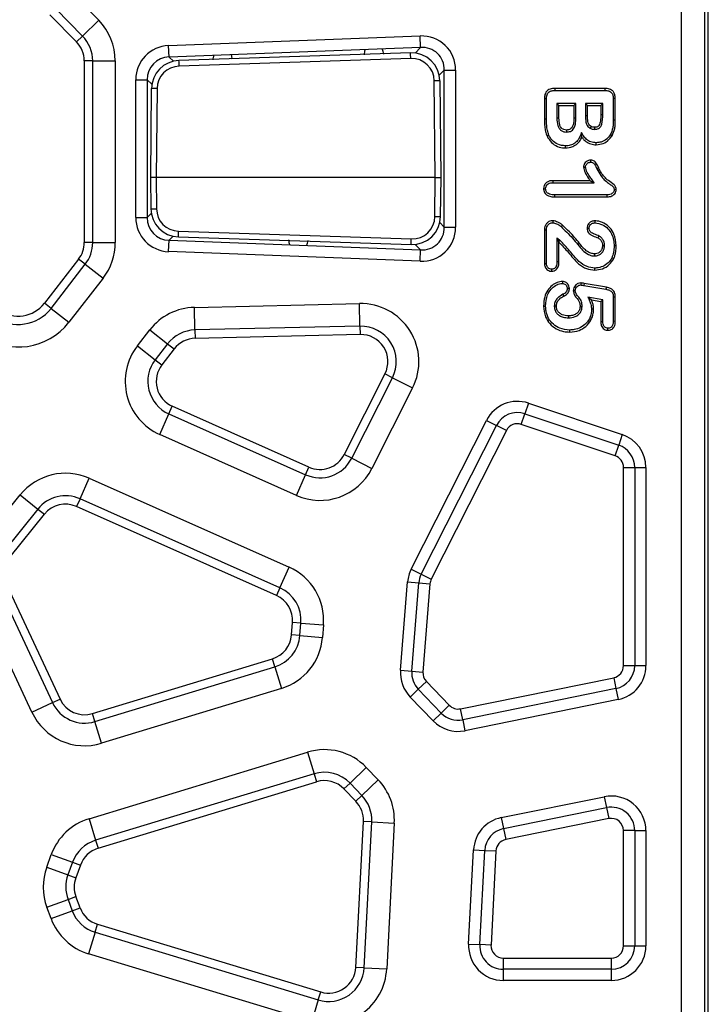
# Model space of a CAD drawing. Units: millimetres. Extents: x 49 to 804, y 20 to 560.
# Drawn here: x 305 to 365, y 141 to 227 of the extents above; entities that cross this region are included whole.
import ezdxf

# ---------------------------------------------------------------- set-up
doc = ezdxf.new("R2010")
doc.units = ezdxf.units.MM
doc.layers.add('2081189', color=7, linetype='Continuous')

# ---------------------------------------------------------------- blocks, each defined once
blk = doc.blocks.new('1119620-M_001_Top_view')
for p, q in [((247.686, -247.686), (247.686, -1.671)), ((245.372, -247.365), (245.372, -1.992)), ((247.365, -1.992), (247.365, -247.365)), ((192.632, -111.209), (194.936, -113.563)), ((190.715, -113.084), (193.019, -115.439)), ((193.538, -114.931), (191.234, -112.577)), ((193.538, -114.931), (194.936, -113.563)), ((193.538, -114.931), (193.019, -115.439)), ((200.988, -115.761), (222.757, -114.924)), ((222.795, -115.909), (222.757, -114.924)), ((201.026, -116.745), (200.988, -115.761)), ((222.795, -115.909), (201.026, -116.745)), ((222.318, -116.405), (222.795, -115.909)), ((201.026, -116.745), (201.407, -117.112)), ((221.92, -116.376), (201.882, -117.04)), ((193.689, -117.082), (193.689, -132.804)), ((194.415, -117.082), (193.689, -117.082)), ((194.415, -117.082), (196.371, -117.082)), ((194.415, -132.804), (194.415, -117.082)), ((196.371, -117.082), (196.371, -132.804)), ((201.882, -117.04), (201.882, -117.048)), ((221.936, -116.872), (201.898, -117.535)), ((224.84, -117.877), (224.409, -118.325)), ((224.84, -117.877), (225.825, -117.877)), ((224.84, -131.48), (224.84, -117.877)), ((225.825, -117.877), (225.825, -131.48)), ((198.147, -130.644), (198.147, -118.713)), ((198.147, -118.713), (199.132, -118.713)), ((199.132, -118.713), (199.132, -130.644)), ((199.534, -119.1), (199.132, -118.713)), ((224.06, -127.179), (223.974, -118.82)), ((224.56, -127.179), (224.474, -118.819)), ((199.491, -119.483), (199.412, -127.179)), ((199.991, -119.484), (199.912, -127.179)), ((234.401, -119.465), (234.403, -119.641)), ((238.746, -119.465), (234.401, -119.465)), ((234.403, -119.641), (238.744, -119.641)), ((238.746, -119.465), (238.744, -119.641)), ((233.51, -120.348), (233.51, -122.109)), ((233.51, -120.348), (233.686, -120.349)), ((233.686, -122.109), (233.686, -120.349)), ((236.236, -120.766), (234.586, -120.766)), ((234.586, -120.766), (234.586, -122.04)), ((234.762, -120.942), (234.586, -120.766)), ((234.762, -122.039), (234.762, -120.942)), ((234.762, -120.942), (236.06, -120.942)), ((236.06, -120.942), (236.236, -120.766)), ((236.06, -120.942), (236.06, -121.998)), ((236.236, -122), (236.236, -120.766)), ((238.561, -120.766), (237.061, -120.766)), ((237.061, -120.766), (237.061, -121.852)), ((237.237, -120.942), (237.061, -120.766)), ((237.237, -121.852), (237.237, -120.942)), ((237.237, -120.942), (238.385, -120.942)), ((238.385, -120.942), (238.561, -120.766)), ((238.385, -120.942), (238.385, -121.729)), ((238.561, -121.729), (238.561, -120.766)), ((239.637, -120.346), (239.461, -120.349)), ((239.461, -120.349), (239.461, -122.214)), ((239.637, -122.215), (239.637, -120.346)), ((233.51, -122.109), (233.686, -122.109)), ((239.637, -122.215), (239.461, -122.214)), ((233.731, -123.583), (233.892, -123.512)), ((239.358, -123.562), (239.207, -123.472)), ((235.322, -124.617), (235.323, -124.441)), ((237.996, -124.342), (237.997, -124.166)), ((237.501, -125.675), (237.502, -125.852)), ((236.884, -126.279), (237.061, -126.276)), ((238.205, -126.349), (238.047, -126.426)), ((199.412, -127.179), (199.44, -129.88)), ((199.912, -127.179), (199.412, -127.179)), ((224.06, -127.179), (199.912, -127.179)), ((199.912, -127.179), (199.94, -129.879)), ((224.026, -130.546), (224.06, -127.179)), ((224.06, -127.179), (224.56, -127.179)), ((224.526, -130.547), (224.56, -127.179)), ((234.243, -127.452), (234.246, -127.629)), ((237.465, -127.452), (234.243, -127.452)), ((234.246, -127.629), (237.811, -127.629)), ((237.465, -127.452), (237.811, -127.629)), ((233.435, -128.15), (233.611, -128.15)), ((234.404, -128.855), (234.406, -128.679)), ((238.928, -128.679), (234.406, -128.679)), ((238.931, -128.855), (238.928, -128.679)), ((239.713, -128.23), (239.536, -128.227)), ((234.404, -128.855), (238.931, -128.855)), ((199.132, -130.644), (199.49, -130.3)), ((198.147, -130.644), (199.132, -130.644)), ((224.452, -131.077), (224.84, -131.48)), ((234.224, -130.914), (234.223, -131.09)), ((237.866, -130.93), (237.866, -131.107)), ((201.847, -131.828), (221.988, -132.495)), ((224.84, -131.48), (225.825, -131.48)), ((233.51, -131.716), (233.686, -131.72)), ((233.51, -131.716), (233.51, -134.615)), ((233.686, -134.612), (233.686, -131.72)), ((235.073, -131.302), (234.953, -131.431)), ((237.196, -131.565), (237.373, -131.565)), ((194.415, -132.804), (193.689, -132.804)), ((194.415, -132.804), (196.371, -132.804)), ((200.988, -133.596), (201.026, -132.612)), ((201.392, -132.259), (201.026, -132.612)), ((201.026, -132.612), (222.795, -133.449)), ((201.831, -132.315), (201.831, -132.323)), ((201.831, -132.323), (221.971, -132.99)), ((222.795, -133.449), (222.331, -132.966)), ((234.586, -132.417), (234.586, -134.482)), ((234.744, -132.732), (234.845, -132.611)), ((234.762, -132.772), (234.744, -132.732)), ((234.762, -134.483), (234.762, -132.772)), ((222.757, -134.433), (200.988, -133.596)), ((222.757, -134.433), (222.795, -133.449)), ((239.713, -133.088), (239.536, -133.088)), ((193.197, -134.242), (190.24, -138.064)), ((193.772, -134.686), (193.197, -134.242)), ((233.51, -134.615), (233.686, -134.612)), ((234.762, -134.483), (234.586, -134.482)), ((239.502, -134.19), (239.342, -134.116)), ((190.814, -138.508), (193.772, -134.686)), ((193.772, -134.686), (195.319, -135.883)), ((234.133, -135.291), (234.133, -135.114)), ((237.863, -135.192), (237.864, -135.016)), ((195.319, -135.883), (192.361, -139.705)), ((235.058, -136.166), (235.057, -136.343)), ((236.945, -136.347), (236.916, -136.521)), ((238.865, -136.679), (236.945, -136.347)), ((235.663, -136.793), (235.486, -136.794)), ((236.003, -136.975), (236.18, -136.972)), ((236.916, -136.521), (238.833, -136.852)), ((238.865, -136.679), (238.833, -136.852)), ((190.814, -138.508), (190.24, -138.064)), ((238.561, -137.77), (237.267, -137.545)), ((237.581, -137.778), (238.385, -137.918)), ((238.385, -137.918), (238.561, -137.77)), ((238.385, -137.918), (238.385, -139.653)), ((238.561, -139.65), (238.561, -137.77)), ((239.637, -137.546), (239.461, -137.548)), ((239.461, -137.548), (239.461, -139.626)), ((239.637, -139.628), (239.637, -137.546)), ((190.814, -138.508), (192.361, -139.705)), ((203.218, -138.417), (217.497, -138.089)), ((203.262, -140.373), (203.218, -138.417)), ((217.542, -140.045), (217.497, -138.089)), ((233.435, -138.302), (233.611, -138.301)), ((237.763, -138.582), (237.586, -138.581)), ((238.385, -139.653), (238.561, -139.65)), ((239.637, -139.628), (239.461, -139.626)), ((198.284, -141.75), (199.353, -140.368)), ((199.353, -140.368), (200.9, -141.565)), ((217.542, -140.045), (203.262, -140.373)), ((203.262, -140.373), (203.279, -141.099)), ((217.542, -140.045), (217.558, -140.771)), ((235.698, -140.555), (235.698, -140.379)), ((239.004, -140.398), (239.005, -140.222)), ((217.558, -140.771), (203.279, -141.099)), ((198.284, -141.75), (199.831, -142.947)), ((200.9, -141.565), (199.831, -142.947)), ((201.475, -142.01), (200.405, -143.392)), ((200.9, -141.565), (201.475, -142.01)), ((199.831, -142.947), (200.405, -143.392)), ((219.709, -144.18), (216.183, -151.154)), ((216.831, -151.482), (220.357, -144.508)), ((220.357, -144.508), (219.709, -144.18)), ((220.357, -144.508), (222.103, -145.391)), ((222.103, -145.391), (218.577, -152.365)), ((201.012, -147.64), (201.308, -146.977)), ((213.13, -152.241), (201.308, -146.977)), ((232.121, -146.709), (231.813, -147.628)), ((232.121, -146.709), (240.239, -149.429)), ((200.217, -149.427), (201.012, -147.64)), ((201.012, -147.64), (212.835, -152.904)), ((221.981, -161.072), (228.49, -148.2)), ((228.49, -148.2), (229.354, -148.637)), ((231.505, -148.546), (231.813, -147.628)), ((231.813, -147.628), (239.932, -150.348)), ((222.845, -161.509), (229.354, -148.637)), ((230.218, -149.074), (223.71, -161.946)), ((230.218, -149.074), (229.354, -148.637)), ((239.624, -151.266), (231.505, -148.546)), ((212.039, -154.691), (200.217, -149.427)), ((240.239, -149.429), (239.932, -150.348)), ((239.624, -151.266), (239.932, -150.348)), ((216.831, -151.482), (216.183, -151.154)), ((216.831, -151.482), (218.577, -152.365)), ((212.835, -152.904), (213.13, -152.241)), ((240.35, -169.431), (240.35, -152.274)), ((240.35, -152.274), (241.318, -152.274)), ((241.318, -152.274), (241.318, -169.431)), ((241.318, -152.274), (242.286, -152.274)), ((242.286, -152.274), (242.286, -169.431)), ((193.32, -154.995), (194.116, -153.208)), ((194.116, -153.208), (211.416, -160.911)), ((212.039, -154.691), (212.835, -152.904)), ((185.193, -158.319), (188.15, -154.648)), ((188.15, -154.648), (189.673, -155.875)), ((193.32, -154.995), (193.025, -155.658)), ((210.621, -162.698), (193.32, -154.995)), ((189.673, -155.875), (186.716, -159.546)), ((189.673, -155.875), (190.239, -156.331)), ((210.325, -163.361), (193.025, -155.658)), ((187.282, -160.001), (190.239, -156.331)), ((210.621, -162.698), (211.416, -160.911)), ((221.981, -161.072), (222.845, -161.509)), ((222.845, -161.509), (223.71, -161.946)), ((186.325, -162.778), (190.932, -172.635)), ((186.983, -162.471), (191.59, -172.328)), ((210.621, -162.698), (210.325, -163.361)), ((221.066, -169.832), (221.668, -162.19)), ((221.668, -162.19), (222.633, -162.266)), ((222.031, -169.908), (222.633, -162.266)), ((222.633, -162.266), (223.598, -162.342)), ((223.598, -162.342), (222.997, -169.984)), ((189.16, -173.464), (184.553, -163.607)), ((211.627, -166.775), (211.712, -165.693)), ((212.436, -165.75), (211.712, -165.693)), ((212.351, -166.832), (212.436, -165.75)), ((212.436, -165.75), (214.386, -165.903)), ((214.386, -165.903), (214.301, -166.986)), ((212.351, -166.832), (211.627, -166.775)), ((212.351, -166.832), (214.301, -166.986)), ((194.404, -173.581), (209.969, -168.839)), ((194.615, -174.275), (210.181, -169.533)), ((210.181, -169.533), (209.969, -168.839)), ((210.181, -169.533), (210.751, -171.405)), ((240.35, -169.431), (241.318, -169.431)), ((241.318, -169.431), (242.286, -169.431)), ((221.066, -169.832), (222.031, -169.908)), ((222.031, -169.908), (222.997, -169.984)), ((222.593, -171.477), (223.29, -170.805)), ((223.29, -170.805), (225.269, -172.862)), ((226.247, -173.167), (239.498, -170.474)), ((239.498, -170.474), (239.691, -171.422)), ((210.751, -171.405), (195.185, -176.146)), ((222.593, -171.477), (221.895, -172.148)), ((223.874, -174.204), (221.895, -172.148)), ((224.572, -173.533), (222.593, -171.477)), ((239.691, -171.422), (226.44, -174.115)), ((239.691, -171.422), (239.884, -172.371)), ((189.16, -173.464), (190.932, -172.635)), ((190.932, -172.635), (191.59, -172.328)), ((224.572, -173.533), (225.269, -172.862)), ((239.884, -172.371), (226.633, -175.064)), ((194.615, -174.275), (194.404, -173.581)), ((224.572, -173.533), (223.874, -174.204)), ((226.44, -174.115), (226.247, -173.167)), ((195.185, -176.146), (194.615, -174.275)), ((226.44, -174.115), (226.633, -175.064)), ((194.1, -182.682), (213.002, -176.923)), ((213.002, -176.923), (213.573, -178.795)), ((213.573, -178.795), (194.67, -184.553)), ((213.573, -178.795), (213.784, -179.489)), ((216.685, -179.604), (218.095, -178.248)), ((218.095, -178.248), (219.117, -179.309)), ((194.882, -185.248), (213.784, -179.489)), ((216.685, -179.604), (216.162, -180.108)), ((217.707, -180.666), (216.685, -179.604)), ((217.707, -180.666), (219.117, -179.309)), ((216.162, -180.108), (217.184, -181.169)), ((217.707, -180.666), (217.184, -181.169)), ((229.771, -182.59), (238.689, -180.778)), ((238.689, -180.778), (238.882, -181.727)), ((229.964, -183.539), (238.882, -181.727)), ((238.882, -181.727), (239.074, -182.675)), ((194.1, -182.682), (194.67, -184.553)), ((217.181, -195.554), (217.837, -182.921)), ((218.562, -182.958), (217.837, -182.921)), ((217.906, -195.592), (218.562, -182.958)), ((218.562, -182.958), (220.516, -183.06)), ((220.516, -183.06), (219.86, -195.693)), ((229.771, -182.59), (229.964, -183.539)), ((239.074, -182.675), (230.157, -184.488)), ((229.964, -183.539), (230.157, -184.488)), ((240.35, -193.688), (240.35, -183.718)), ((241.318, -183.718), (240.35, -183.718)), ((241.318, -183.718), (241.318, -193.688)), ((241.318, -183.718), (242.286, -183.718)), ((242.286, -183.718), (242.286, -193.688)), ((194.67, -184.553), (194.882, -185.248)), ((190.435, -186.885), (190.836, -185.779)), ((190.836, -185.779), (192.675, -186.446)), ((226.949, -193.532), (227.373, -185.374)), ((227.373, -185.374), (228.34, -185.425)), ((227.916, -193.583), (228.34, -185.425)), ((228.34, -185.425), (229.307, -185.475)), ((229.307, -185.475), (228.883, -193.633)), ((192.675, -186.446), (192.274, -187.552)), ((192.675, -186.446), (193.358, -186.694)), ((190.435, -186.885), (192.274, -187.552)), ((193.358, -186.694), (192.956, -187.8)), ((192.274, -187.552), (192.956, -187.8)), ((190.449, -190.355), (192.282, -189.674)), ((192.282, -189.674), (192.963, -189.421)), ((192.282, -189.674), (192.644, -190.647)), ((193.325, -190.394), (192.963, -189.421)), ((190.81, -191.329), (190.449, -190.355)), ((190.81, -191.329), (192.644, -190.647)), ((192.644, -190.647), (193.325, -190.394)), ((194.634, -192.519), (194.066, -194.391)), ((194.634, -192.519), (194.845, -191.824)), ((194.634, -192.519), (213.941, -198.376)), ((194.845, -191.824), (214.152, -197.681)), ((226.949, -193.532), (227.916, -193.583)), ((228.883, -193.633), (227.916, -193.583)), ((240.35, -193.688), (241.318, -193.688)), ((241.318, -193.688), (242.286, -193.688)), ((213.373, -200.248), (194.066, -194.391)), ((229.945, -194.751), (239.286, -194.751)), ((229.945, -194.751), (229.945, -195.72)), ((239.286, -194.751), (239.286, -195.72)), ((217.906, -195.592), (217.181, -195.554)), ((217.906, -195.592), (219.86, -195.693)), ((239.286, -195.72), (229.945, -195.72)), ((229.945, -195.72), (229.945, -196.688)), ((239.286, -195.72), (239.286, -196.688)), ((239.286, -196.688), (229.945, -196.688)), ((213.941, -198.376), (214.152, -197.681)), ((213.941, -198.376), (213.373, -200.248))]:
    blk.add_line(p, q)
at = {"flags": 128}
for points in [[(237.237, -121.852), (237.195, -121.852), (237.135, -121.852), (237.061, -121.852)], [(238.385, -121.729), (238.464, -121.729), (238.561, -121.729)], [(234.762, -122.039), (234.668, -122.039), (234.586, -122.04)], [(236.06, -121.998), (236.157, -121.999), (236.236, -122)], [(235.423, -123.065), (235.423, -123.159), (235.423, -123.241)], [(237.551, -122.754), (237.504, -122.834), (237.461, -122.906)], [(237.834, -122.831), (237.834, -122.872), (237.834, -122.94), (237.833, -123.008)], [(236.553, -132.883), (236.488, -132.929), (236.41, -132.985)], [(238.162, -132.401), (238.196, -132.345), (238.253, -132.249)], [(237.832, -133.79), (237.832, -133.851), (237.831, -133.966)], [(238.535, -133.065), (238.596, -133.065), (238.711, -133.065)], [(236.646, -136.301), (236.646, -136.358), (236.645, -136.418), (236.644, -136.477)], [(235.177, -137.448), (235.144, -137.376), (235.103, -137.288)], [(234.538, -138.317), (234.458, -138.316), (234.361, -138.316)], [(236.585, -138.33), (236.664, -138.331), (236.761, -138.332)], [(235.582, -139.152), (235.581, -139.232), (235.581, -139.329)]]:
    blk.add_lwpolyline(points, dxfattribs=at)
for centre, radius, start, end in [((191.339, -117.082), 5.032, 0, 44.37445), ((191.339, -117.082), 3.076, 0, 44.37445), ((191.339, -117.082), 2.35, 0, 44.37445), ((-155.748, -129.244), 377.887, 1.8762, 1.95135), ((-175.786, -129.908), 377.887, 1.8762, 1.95135), ((224.244, -131.489), 12.672, 88.95778, 91.21854), ((199.722, -132.153), 12.672, 88.78146, 91.04222), ((199.67, -117.21), 12.672, 268.95778, 271.21854), ((224.295, -117.877), 12.672, 268.78146, 271.04222), ((-175.837, -119.456), 377.887, 358.04865, 358.1238), ((191.339, -132.804), 2.35, 322.26641, 0), ((191.339, -132.804), 3.076, 322.26641, 0), ((191.339, -132.804), 5.032, 322.26641, 0), ((-155.696, -120.123), 377.887, 358.04865, 358.1238), ((187.986, -136.32), 2.85, 234.44437, 322.26641), ((187.986, -136.32), 3.576, 234.44437, 322.26641), ((203.333, -143.448), 5.032, 91.31566, 142.26641), ((217.612, -143.12), 5.032, 333.17587, 91.31566), ((187.986, -136.32), 5.532, 234.44437, 322.26641), ((203.333, -143.448), 3.076, 91.31566, 142.26641), ((217.612, -143.12), 3.076, 333.17587, 91.31566), ((203.333, -143.448), 2.35, 91.31566, 142.26641), ((217.612, -143.12), 2.35, 333.17587, 91.31566), ((202.264, -144.83), 5.032, 142.26641, 245.9988), ((202.264, -144.83), 3.076, 142.26641, 245.9988), ((202.264, -144.83), 2.35, 142.26641, 245.9988), ((231.168, -149.554), 3, 71.47721, 153.17587), ((231.168, -149.554), 2.032, 71.47721, 153.17587), ((231.168, -149.554), 1.064, 71.47721, 153.17587), ((239.286, -152.274), 3, 0, 71.47721), ((239.286, -152.274), 2.032, 0, 71.47721), ((214.086, -150.094), 3.076, 245.9988, 333.17587), ((214.086, -150.094), 2.35, 245.9988, 333.17587), ((239.286, -152.274), 1.064, 0, 71.47721), ((214.086, -150.094), 5.032, 245.9988, 333.17587), ((192.069, -157.805), 5.032, 65.9988, 141.14394), ((192.069, -157.805), 3.076, 65.9988, 141.14394), ((192.069, -157.805), 2.35, 65.9988, 141.14394), ((209.369, -165.508), 5.032, 355.49659, 65.9988), ((224.659, -162.426), 3, 153.17587, 175.49659), ((224.659, -162.426), 2.032, 153.17587, 175.49659), ((224.659, -162.426), 1.064, 153.17587, 175.49659), ((209.369, -165.508), 3.076, 355.49659, 65.9988), ((209.369, -165.508), 2.35, 355.49659, 65.9988), ((209.284, -166.591), 2.35, 286.94301, 355.49659), ((209.284, -166.591), 3.076, 286.94301, 355.49659), ((209.284, -166.591), 5.032, 286.94301, 355.49659), ((239.286, -169.431), 1.064, 281.488, 0), ((239.286, -169.431), 2.032, 281.488, 0), ((239.286, -169.431), 3, 281.488, 0), ((224.057, -170.068), 3, 175.49659, 223.8978), ((224.057, -170.068), 2.032, 175.49659, 223.8978), ((224.057, -170.068), 1.064, 175.49659, 223.8978), ((193.719, -171.333), 3.076, 205.05294, 286.94301), ((193.719, -171.333), 2.35, 205.05294, 286.94301), ((226.036, -172.124), 1.064, 223.8978, 281.488), ((193.719, -171.333), 5.032, 205.05294, 286.94301), ((226.036, -172.124), 2.032, 223.8978, 281.488), ((226.036, -172.124), 3, 223.8978, 281.488), ((214.469, -181.737), 5.032, 43.8978, 106.94301), ((214.469, -181.737), 3.076, 43.8978, 106.94301), ((214.469, -181.737), 2.35, 43.8978, 106.94301), ((215.49, -182.799), 5.032, 357.0276, 43.8978), ((215.49, -182.799), 3.076, 357.0276, 43.8978), ((215.49, -182.799), 2.35, 357.0276, 43.8978), ((239.286, -183.718), 3, 0, 101.488), ((239.286, -183.718), 2.032, 0, 101.488), ((195.567, -187.496), 5.032, 106.94301, 160.05294), ((230.369, -185.53), 3, 101.488, 177.0276), ((239.286, -183.718), 1.064, 0, 101.488), ((230.369, -185.53), 2.032, 101.488, 177.0276), ((195.567, -187.496), 3.076, 106.94301, 160.05294), ((230.369, -185.53), 1.064, 101.488, 177.0276), ((195.567, -187.496), 2.35, 106.94301, 160.05294), ((195.165, -188.602), 5.032, 160.05294, 200.39642), ((195.165, -188.602), 3.076, 160.05294, 200.39642), ((195.165, -188.602), 2.35, 160.05294, 200.39642), ((195.527, -189.575), 3.076, 200.39642, 253.1234), ((195.527, -189.575), 2.35, 200.39642, 253.1234), ((195.527, -189.575), 5.032, 200.39642, 253.1234), ((229.945, -193.688), 3, 177.0276, 270), ((229.945, -193.688), 2.032, 177.0276, 270), ((229.945, -193.688), 1.064, 177.0276, 270), ((239.286, -193.688), 1.064, 270, 360), ((239.286, -193.688), 2.032, 270, 360), ((239.286, -193.688), 3, 270, 0), ((214.834, -195.432), 5.032, 253.1234, 357.0276), ((214.834, -195.432), 3.076, 253.1234, 357.0276), ((214.834, -195.432), 2.35, 253.1234, 357.0276)]:
    blk.add_arc(centre, radius, start, end)
for centre, major_axis, ratio, start_param, end_param in [((222.779, -117.972), (-2.146, -2.23), 0.969156, 2.352656, 3.93053), ((201.193, -118.801), (-2.225, 2.142), 0.971339, 5.531505, 7.034866), ((222.779, -117.972), (1.474, 1.532), 0.940591, 5.494248, 7.072122), ((201.193, -118.801), (1.526, -1.468), 0.944653, 2.389912, 3.893273), ((204.869, -117.093), (0.076, 0.603), 0.119088, 0.744674, 1.415389), ((206.511, -117.039), (-0.124, 0.596), 0.035241, 4.88083, 5.56874), ((217.9, -116.661), (0.085, 0.603), 0.024208, 0.576137, 1.400494), ((219.543, -116.607), (-0.115, 0.596), 0.13025, 4.866183, 5.710058), ((221.944, -118.905), (1.823, 1.775), 0.98256, 5.535657, 7.099995), ((202.021, -119.565), (1.882, -1.708), 0.983638, 2.354634, 3.854605), ((202.021, -119.56), (1.509, -1.396), 0.972838, 2.363934, 3.863904), ((221.944, -118.9), (1.462, 1.45), 0.971082, 5.526967, 7.091305), ((201.97, -129.798), (1.882, 1.708), 0.983638, 2.428581, 3.928551), ((201.97, -129.803), (1.509, 1.396), 0.972838, 2.419281, 3.919252), ((201.193, -130.556), (-2.225, -2.142), 0.971339, 5.531505, 7.034866), ((201.193, -130.556), (1.526, 1.468), 0.944653, 2.389912, 3.893273), ((221.995, -130.462), (1.823, -1.775), 0.98256, 5.466375, 7.030713), ((221.995, -130.466), (1.462, -1.45), 0.971082, 5.475066, 7.039404), ((222.779, -131.385), (-2.146, 2.23), 0.969156, 2.352656, 3.93053), ((222.779, -131.385), (-1.474, 1.532), 0.940591, 2.352656, 3.93053), ((211.419, -132.481), (-0.076, 0.603), 0.119088, 1.726204, 2.471178), ((212.993, -132.533), (0.115, 0.596), 0.13025, 3.795758, 4.558595)]:
    blk.add_ellipse(centre, major_axis=major_axis, ratio=ratio, start_param=start_param, end_param=end_param)
for points, knots in [([(234.401, -119.465), (234.262, -119.473), (234.047, -119.486), (233.783, -119.617), (233.63, -119.785), (233.527, -120.035), (233.517, -120.227), (233.51, -120.348)], [0, 0, 0, 0, 0.286889, 0.444204, 0.602583, 0.748633, 1, 1, 1, 1]), ([(233.686, -120.349), (233.692, -120.239), (233.7, -120.073), (233.79, -119.868), (233.916, -119.742), (234.128, -119.655), (234.297, -119.646), (234.403, -119.641)], [0, 0, 0, 0, 0.281756, 0.422977, 0.565098, 0.72869, 1, 1, 1, 1]), ([(238.744, -119.641), (238.852, -119.646), (239.018, -119.655), (239.228, -119.741), (239.352, -119.861), (239.439, -120.051), (239.458, -120.218), (239.461, -120.332), (239.461, -120.349)], [0, 0, 0, 0, 0.276818, 0.425104, 0.57485, 0.706428, 0.955961, 1, 1, 1, 1]), ([(239.637, -120.346), (239.631, -120.222), (239.619, -120.02), (239.502, -119.761), (239.337, -119.6), (239.079, -119.484), (238.877, -119.472), (238.746, -119.465)], [0, 0, 0, 0, 0.257459, 0.418868, 0.581343, 0.728926, 1, 1, 1, 1]), ([(237.061, -121.852), (237.064, -121.967), (237.069, -122.207), (237.119, -122.521), (237.256, -122.763), (237.384, -122.858), (237.453, -122.901), (237.461, -122.906)], [0, 0, 0, 0, 0.291018, 0.606679, 0.792187, 0.978077, 1, 1, 1, 1]), ([(237.551, -122.754), (237.496, -122.718), (237.383, -122.646), (237.252, -122.363), (237.24, -122.09), (237.238, -121.886), (237.237, -121.852)], [0, 0, 0, 0, 0.192583, 0.392506, 0.896055, 1, 1, 1, 1]), ([(237.833, -123.008), (237.929, -123.002), (238.08, -122.992), (238.267, -122.896), (238.4, -122.752), (238.544, -122.362), (238.554, -122.005), (238.561, -121.729)], [0, 0, 0, 0, 0.168324, 0.267957, 0.367965, 0.51028, 1, 1, 1, 1]), ([(238.385, -121.729), (238.381, -121.914), (238.376, -122.17), (238.308, -122.485), (238.251, -122.657), (238.145, -122.764), (238.01, -122.822), (237.903, -122.828), (237.834, -122.831)], [0, 0, 0, 0, 0.394391, 0.542384, 0.691112, 0.772838, 0.854127, 1, 1, 1, 1]), ([(233.51, -122.109), (233.514, -122.33), (233.521, -122.69), (233.589, -123.188), (233.684, -123.451), (233.731, -123.583)], [0, 0, 0, 0, 0.441671, 0.720783, 1, 1, 1, 1]), ([(233.892, -123.512), (233.845, -123.375), (233.749, -123.101), (233.696, -122.625), (233.69, -122.295), (233.686, -122.109)], [0, 0, 0, 0, 0.304581, 0.608791, 1, 1, 1, 1]), ([(234.586, -122.04), (234.595, -122.259), (234.608, -122.566), (234.77, -122.927), (234.943, -123.118), (235.176, -123.226), (235.339, -123.236), (235.423, -123.241)], [0, 0, 0, 0, 0.3922133, 0.5487036, 0.7063726, 0.8485934, 1, 1, 1, 1]), ([(235.423, -123.065), (235.344, -123.06), (235.21, -123.051), (235.039, -122.961), (234.909, -122.813), (234.78, -122.504), (234.77, -122.229), (234.762, -122.039)], [0, 0, 0, 0, 0.1696981, 0.2890169, 0.4083177, 0.5902784, 1, 1, 1, 1]), ([(236.06, -121.998), (236.057, -122.109), (236.052, -122.355), (235.99, -122.658), (235.873, -122.885), (235.746, -123), (235.587, -123.056), (235.48, -123.062), (235.423, -123.065)], [0, 0, 0, 0, 0.234482, 0.525523, 0.648182, 0.772481, 0.879363, 1, 1, 1, 1]), ([(235.423, -123.241), (235.537, -123.232), (235.72, -123.218), (235.935, -123.079), (236.095, -122.872), (236.219, -122.504), (236.229, -122.191), (236.236, -122)], [0, 0, 0, 0, 0.199663, 0.321855, 0.443858, 0.659617, 1, 1, 1, 1]), ([(239.461, -122.214), (239.459, -122.326), (239.455, -122.548), (239.422, -122.982), (239.292, -123.278), (239.207, -123.472)], [0, 0, 0, 0, 0.25774, 0.5157, 1, 1, 1, 1]), ([(239.358, -123.562), (239.45, -123.357), (239.592, -123.04), (239.63, -122.574), (239.635, -122.335), (239.637, -122.215)], [0, 0, 0, 0, 0.481543, 0.74256, 1, 1, 1, 1]), ([(233.731, -123.583), (233.842, -123.778), (234.061, -124.164), (234.612, -124.512), (235.053, -124.61), (235.283, -124.616), (235.322, -124.617)], [0, 0, 0, 0, 0.333011, 0.655875, 0.940102, 1, 1, 1, 1]), ([(235.323, -124.441), (235.095, -124.414), (234.67, -124.364), (234.16, -123.996), (233.978, -123.668), (233.892, -123.512)], [0, 0, 0, 0, 0.378499, 0.704809, 1, 1, 1, 1]), ([(236.72, -123.289), (236.642, -123.495), (236.512, -123.838), (236.154, -124.216), (235.754, -124.413), (235.465, -124.432), (235.323, -124.441)], [0, 0, 0, 0, 0.333936, 0.558033, 0.783397, 1, 1, 1, 1]), ([(237.997, -124.166), (237.831, -124.152), (237.527, -124.126), (237.141, -123.898), (236.884, -123.608), (236.771, -123.388), (236.72, -123.289)], [0, 0, 0, 0, 0.301578, 0.549504, 0.796629, 1, 1, 1, 1]), ([(236.75, -123.697), (236.746, -123.642), (236.736, -123.52), (236.726, -123.371), (236.72, -123.289)], [0, 0, 0, 0, 0.450178, 1, 1, 1, 1]), ([(237.461, -122.906), (237.499, -122.926), (237.575, -122.967), (237.702, -123.002), (237.789, -123.006), (237.833, -123.008)], [0, 0, 0, 0, 0.331521, 0.660141, 1, 1, 1, 1]), ([(237.834, -122.831), (237.809, -122.831), (237.757, -122.83), (237.659, -122.809), (237.593, -122.776), (237.551, -122.754)], [0, 0, 0, 0, 0.253604, 0.521158, 1, 1, 1, 1]), ([(237.996, -124.342), (238.2, -124.32), (238.592, -124.277), (239.066, -123.966), (239.267, -123.689), (239.358, -123.562)], [0, 0, 0, 0, 0.373415, 0.714962, 1, 1, 1, 1]), ([(239.207, -123.472), (239.103, -123.61), (238.895, -123.888), (238.45, -124.128), (238.137, -124.154), (237.997, -124.166)], [0, 0, 0, 0, 0.354653, 0.711522, 1, 1, 1, 1]), ([(235.322, -124.617), (235.54, -124.598), (235.92, -124.563), (236.38, -124.256), (236.622, -123.951), (236.722, -123.752), (236.75, -123.697)], [0, 0, 0, 0, 0.3582324, 0.6274746, 0.896012, 1, 1, 1, 1]), ([(236.75, -123.697), (236.804, -123.767), (236.953, -123.963), (237.285, -124.208), (237.673, -124.329), (237.913, -124.339), (237.996, -124.342)], [0, 0, 0, 0, 0.181283, 0.505772, 0.83035, 1, 1, 1, 1]), ([(237.501, -125.675), (237.435, -125.681), (237.298, -125.694), (237.115, -125.801), (236.978, -125.949), (236.896, -126.116), (236.888, -126.228), (236.884, -126.279)], [0, 0, 0, 0, 0.207464, 0.428671, 0.648965, 0.839353, 1, 1, 1, 1]), ([(237.061, -126.276), (237.066, -126.228), (237.076, -126.132), (237.16, -126.008), (237.266, -125.914), (237.386, -125.86), (237.466, -125.854), (237.502, -125.852)], [0, 0, 0, 0, 0.212347, 0.426464, 0.644134, 0.841614, 1, 1, 1, 1]), ([(238.205, -126.349), (238.146, -126.227), (238.057, -126.044), (237.915, -125.825), (237.77, -125.722), (237.629, -125.681), (237.538, -125.677), (237.501, -125.675)], [0, 0, 0, 0, 0.390317, 0.586594, 0.739299, 0.891475, 1, 1, 1, 1]), ([(237.502, -125.852), (237.554, -125.855), (237.642, -125.861), (237.76, -125.924), (237.854, -126.049), (237.947, -126.22), (238.013, -126.357), (238.047, -126.426)], [0, 0, 0, 0, 0.185228, 0.307768, 0.459805, 0.729064, 1, 1, 1, 1]), ([(236.884, -126.279), (236.925, -126.44), (237.013, -126.791), (237.264, -127.16), (237.42, -127.386), (237.465, -127.452)], [0, 0, 0, 0, 0.375522, 0.817101, 1, 1, 1, 1]), ([(237.811, -127.629), (237.732, -127.521), (237.574, -127.307), (237.331, -126.933), (237.118, -126.599), (237.074, -126.347), (237.061, -126.276)], [0, 0, 0, 0, 0.255639, 0.5113374, 0.8620033, 1, 1, 1, 1]), ([(238.047, -126.426), (238.148, -126.625), (238.394, -127.108), (238.871, -127.556), (239.263, -127.823), (239.411, -127.932), (239.5, -128.01), (239.532, -128.111), (239.534, -128.184), (239.536, -128.227)], [0, 0, 0, 0, 0.27872, 0.675937, 0.800697, 0.871869, 0.908422, 0.945534, 1, 1, 1, 1]), ([(239.713, -128.23), (239.71, -128.167), (239.705, -128.057), (239.645, -127.905), (239.417, -127.7), (238.936, -127.41), (238.478, -126.897), (238.273, -126.484), (238.205, -126.349)], [0, 0, 0, 0, 0.076147, 0.133619, 0.191271, 0.441969, 0.816584, 1, 1, 1, 1]), ([(234.243, -127.452), (234.128, -127.459), (233.935, -127.47), (233.689, -127.594), (233.531, -127.763), (233.447, -127.959), (233.438, -128.091), (233.435, -128.15)], [0, 0, 0, 0, 0.284377, 0.478112, 0.672868, 0.851254, 1, 1, 1, 1]), ([(233.611, -128.15), (233.617, -128.084), (233.626, -127.965), (233.716, -127.817), (233.845, -127.707), (234.029, -127.637), (234.17, -127.632), (234.246, -127.629)], [0, 0, 0, 0, 0.212722, 0.378806, 0.544815, 0.75534, 1, 1, 1, 1]), ([(233.435, -128.15), (233.436, -128.174), (233.439, -128.223), (233.452, -128.339), (233.506, -128.494), (233.652, -128.667), (233.846, -128.774), (234.104, -128.844), (234.286, -128.851), (234.404, -128.855)], [0, 0, 0, 0, 0.053818, 0.10683, 0.258993, 0.410061, 0.597978, 0.739548, 1, 1, 1, 1]), ([(234.406, -128.679), (234.245, -128.672), (234.02, -128.664), (233.78, -128.536), (233.673, -128.421), (233.62, -128.29), (233.614, -128.197), (233.611, -128.15)], [0, 0, 0, 0, 0.439389, 0.615343, 0.742522, 0.869678, 1, 1, 1, 1]), ([(239.536, -128.227), (239.532, -128.278), (239.524, -128.372), (239.451, -128.491), (239.339, -128.59), (239.16, -128.667), (239.012, -128.675), (238.928, -128.679)], [0, 0, 0, 0, 0.178538, 0.328709, 0.477846, 0.704512, 1, 1, 1, 1]), ([(238.931, -128.855), (239.073, -128.843), (239.288, -128.826), (239.531, -128.67), (239.664, -128.503), (239.706, -128.344), (239.711, -128.254), (239.713, -128.23)], [0, 0, 0, 0, 0.375982, 0.566912, 0.758686, 0.9352, 1, 1, 1, 1]), ([(234.224, -130.914), (234.134, -130.923), (233.952, -130.943), (233.732, -131.102), (233.581, -131.308), (233.519, -131.521), (233.512, -131.659), (233.51, -131.716)], [0, 0, 0, 0, 0.222053, 0.453612, 0.654316, 0.857115, 1, 1, 1, 1]), ([(233.686, -131.72), (233.692, -131.631), (233.701, -131.479), (233.806, -131.287), (233.939, -131.167), (234.085, -131.099), (234.18, -131.093), (234.223, -131.09)], [0, 0, 0, 0, 0.2846408, 0.4886985, 0.6925715, 0.8614788, 1, 1, 1, 1]), ([(234.223, -131.09), (234.334, -131.114), (234.522, -131.155), (234.766, -131.281), (234.89, -131.381), (234.953, -131.431)], [0, 0, 0, 0, 0.415582, 0.704202, 1, 1, 1, 1]), ([(235.073, -131.302), (235.012, -131.252), (234.889, -131.149), (234.609, -130.998), (234.376, -130.947), (234.224, -130.914)], [0, 0, 0, 0, 0.251129, 0.507571, 1, 1, 1, 1]), ([(237.866, -130.93), (237.764, -130.94), (237.592, -130.955), (237.389, -131.09), (237.258, -131.256), (237.203, -131.425), (237.198, -131.53), (237.196, -131.565)], [0, 0, 0, 0, 0.294157, 0.493763, 0.693244, 0.900307, 1, 1, 1, 1]), ([(237.373, -131.565), (237.377, -131.508), (237.387, -131.394), (237.478, -131.253), (237.601, -131.158), (237.735, -131.112), (237.824, -131.109), (237.866, -131.107)], [0, 0, 0, 0, 0.22279, 0.448816, 0.64405, 0.834047, 1, 1, 1, 1]), ([(239.713, -133.088), (239.681, -132.744), (239.631, -132.179), (239.202, -131.507), (238.687, -131.108), (238.208, -130.946), (237.934, -130.933), (237.866, -130.93)], [0, 0, 0, 0, 0.3241739, 0.5312415, 0.7388279, 0.9352971, 1, 1, 1, 1]), ([(237.866, -131.107), (238.095, -131.141), (238.518, -131.204), (239.016, -131.578), (239.344, -132.051), (239.516, -132.571), (239.53, -132.927), (239.536, -133.088)], [0, 0, 0, 0, 0.2377814, 0.4397911, 0.6284897, 0.8322972, 1, 1, 1, 1]), ([(234.953, -131.431), (235.113, -131.587), (235.448, -131.912), (235.945, -132.42), (236.255, -132.797), (236.41, -132.985)], [0, 0, 0, 0, 0.314435, 0.65668, 1, 1, 1, 1]), ([(236.553, -132.883), (236.412, -132.709), (236.129, -132.362), (235.628, -131.842), (235.27, -131.494), (235.073, -131.302)], [0, 0, 0, 0, 0.309726, 0.619128, 1, 1, 1, 1]), ([(237.196, -131.565), (237.202, -131.642), (237.213, -131.783), (237.312, -131.967), (237.481, -132.113), (237.768, -132.256), (238.009, -132.345), (238.162, -132.401)], [0, 0, 0, 0, 0.1674366, 0.3045106, 0.4415206, 0.6456823, 1, 1, 1, 1]), ([(238.253, -132.249), (238.18, -132.218), (237.982, -132.131), (237.722, -132.044), (237.518, -131.921), (237.424, -131.811), (237.379, -131.69), (237.375, -131.606), (237.373, -131.565)], [0, 0, 0, 0, 0.199127, 0.541795, 0.682761, 0.790209, 0.897603, 1, 1, 1, 1]), ([(234.845, -132.611), (234.824, -132.594), (234.782, -132.559), (234.697, -132.492), (234.63, -132.447), (234.586, -132.417)], [0, 0, 0, 0, 0.253187, 0.506417, 1, 1, 1, 1]), ([(234.744, -132.732), (234.738, -132.72), (234.715, -132.669), (234.677, -132.59), (234.63, -132.499), (234.601, -132.444), (234.586, -132.417)], [0, 0, 0, 0, 0.109127, 0.450744, 0.725352, 1, 1, 1, 1]), ([(234.762, -132.772), (235.034, -133.06), (235.613, -133.673), (236.285, -134.563), (237.107, -135.113), (237.622, -135.167), (237.863, -135.192)], [0, 0, 0, 0, 0.292794, 0.622346, 0.822608, 1, 1, 1, 1]), ([(237.864, -135.016), (237.636, -134.991), (237.129, -134.935), (236.355, -134.381), (235.701, -133.498), (235.13, -132.907), (234.845, -132.611)], [0, 0, 0, 0, 0.170546, 0.380573, 0.690716, 1, 1, 1, 1]), ([(237.832, -133.79), (237.729, -133.777), (237.474, -133.747), (237.129, -133.529), (236.812, -133.228), (236.64, -132.998), (236.553, -132.883)], [0, 0, 0, 0, 0.190523, 0.470492, 0.732458, 1, 1, 1, 1]), ([(238.162, -132.401), (238.246, -132.465), (238.392, -132.577), (238.518, -132.821), (238.529, -132.982), (238.535, -133.065)], [0, 0, 0, 0, 0.393107, 0.689233, 1, 1, 1, 1]), ([(238.711, -133.065), (238.703, -132.957), (238.686, -132.747), (238.529, -132.472), (238.364, -132.324), (238.267, -132.259), (238.253, -132.249)], [0, 0, 0, 0, 0.329696, 0.639266, 0.94776, 1, 1, 1, 1]), ([(236.41, -132.985), (236.536, -133.151), (236.79, -133.483), (237.239, -133.829), (237.615, -133.958), (237.793, -133.965), (237.831, -133.966)], [0, 0, 0, 0, 0.348839, 0.700833, 0.936608, 1, 1, 1, 1]), ([(237.831, -133.966), (237.947, -133.955), (238.157, -133.935), (238.419, -133.768), (238.599, -133.549), (238.696, -133.302), (238.707, -133.137), (238.711, -133.065)], [0, 0, 0, 0, 0.245389, 0.445798, 0.645964, 0.846251, 1, 1, 1, 1]), ([(238.535, -133.065), (238.524, -133.171), (238.504, -133.356), (238.356, -133.581), (238.167, -133.726), (237.98, -133.785), (237.867, -133.789), (237.832, -133.79)], [0, 0, 0, 0, 0.280285, 0.489345, 0.698788, 0.906338, 1, 1, 1, 1]), ([(239.536, -133.088), (239.534, -133.189), (239.529, -133.391), (239.482, -133.74), (239.394, -133.976), (239.342, -134.116)], [0, 0, 0, 0, 0.287078, 0.574584, 1, 1, 1, 1]), ([(239.502, -134.19), (239.54, -134.097), (239.617, -133.908), (239.696, -133.537), (239.706, -133.261), (239.713, -133.088)], [0, 0, 0, 0, 0.267717, 0.542243, 1, 1, 1, 1]), ([(233.51, -134.615), (233.517, -134.712), (233.529, -134.874), (233.639, -135.075), (233.786, -135.202), (233.957, -135.279), (234.077, -135.287), (234.133, -135.291)], [0, 0, 0, 0, 0.2811653, 0.4657145, 0.6507398, 0.8385797, 1, 1, 1, 1]), ([(234.133, -135.114), (234.075, -135.109), (233.958, -135.098), (233.82, -135.008), (233.726, -134.879), (233.691, -134.743), (233.687, -134.649), (233.686, -134.612)], [0, 0, 0, 0, 0.227991, 0.458628, 0.625185, 0.853351, 1, 1, 1, 1]), ([(234.586, -134.482), (234.581, -134.582), (234.574, -134.737), (234.49, -134.933), (234.379, -135.05), (234.25, -135.108), (234.167, -135.112), (234.133, -135.114)], [0, 0, 0, 0, 0.342044, 0.528839, 0.717172, 0.882383, 1, 1, 1, 1]), ([(234.133, -135.291), (234.208, -135.284), (234.348, -135.27), (234.525, -135.159), (234.653, -135.007), (234.747, -134.777), (234.757, -134.595), (234.762, -134.483)], [0, 0, 0, 0, 0.195123, 0.362231, 0.528967, 0.709183, 1, 1, 1, 1]), ([(237.863, -135.192), (238.085, -135.169), (238.539, -135.12), (239.143, -134.76), (239.384, -134.376), (239.502, -134.19)], [0, 0, 0, 0, 0.331018, 0.675428, 1, 1, 1, 1]), ([(239.342, -134.116), (239.243, -134.275), (239.045, -134.595), (238.563, -134.895), (238.152, -135.008), (237.918, -135.015), (237.864, -135.016)], [0, 0, 0, 0, 0.306232, 0.613703, 0.910736, 1, 1, 1, 1]), ([(235.058, -136.166), (234.903, -136.19), (234.583, -136.24), (234.133, -136.509), (233.759, -136.944), (233.471, -137.559), (233.448, -138.037), (233.435, -138.302)], [0, 0, 0, 0, 0.157831, 0.326234, 0.518081, 0.733932, 1, 1, 1, 1]), ([(233.611, -138.301), (233.633, -137.972), (233.669, -137.444), (234.046, -136.851), (234.445, -136.51), (234.8, -136.36), (235.01, -136.346), (235.057, -136.343)], [0, 0, 0, 0, 0.362123, 0.582492, 0.764878, 0.946923, 1, 1, 1, 1]), ([(235.057, -136.343), (235.106, -136.348), (235.203, -136.359), (235.329, -136.448), (235.43, -136.554), (235.48, -136.68), (235.484, -136.759), (235.486, -136.794)], [0, 0, 0, 0, 0.210467, 0.422203, 0.65507, 0.847331, 1, 1, 1, 1]), ([(235.663, -136.793), (235.657, -136.722), (235.645, -136.583), (235.529, -136.387), (235.366, -136.247), (235.193, -136.175), (235.094, -136.168), (235.058, -136.166)], [0, 0, 0, 0, 0.2223537, 0.4295846, 0.6917049, 0.8857864, 1, 1, 1, 1]), ([(236.646, -136.301), (236.575, -136.308), (236.423, -136.323), (236.232, -136.454), (236.088, -136.626), (236.014, -136.807), (236.006, -136.926), (236.003, -136.975)], [0, 0, 0, 0, 0.205375, 0.442483, 0.6521, 0.857554, 1, 1, 1, 1]), ([(236.945, -136.347), (236.907, -136.341), (236.838, -136.329), (236.739, -136.311), (236.677, -136.304), (236.646, -136.301)], [0, 0, 0, 0, 0.381895, 0.695752, 1, 1, 1, 1]), ([(235.486, -136.794), (235.481, -136.851), (235.471, -136.966), (235.367, -137.128), (235.233, -137.229), (235.135, -137.274), (235.103, -137.288)], [0, 0, 0, 0, 0.256191, 0.515199, 0.840223, 1, 1, 1, 1]), ([(235.177, -137.448), (235.286, -137.391), (235.458, -137.3), (235.613, -137.08), (235.658, -136.915), (235.662, -136.819), (235.663, -136.793)], [0, 0, 0, 0, 0.419202, 0.665053, 0.91149, 1, 1, 1, 1]), ([(236.003, -136.975), (236.025, -137.078), (236.086, -137.377), (236.36, -137.67), (236.585, -138.009), (236.585, -138.215), (236.585, -138.33)], [0, 0, 0, 0, 0.207632, 0.599327, 0.776943, 1, 1, 1, 1]), ([(236.18, -136.972), (236.189, -136.898), (236.206, -136.761), (236.333, -136.605), (236.478, -136.495), (236.592, -136.483), (236.644, -136.477)], [0, 0, 0, 0, 0.293121, 0.54438, 0.792303, 1, 1, 1, 1]), ([(236.761, -138.332), (236.759, -138.198), (236.754, -137.903), (236.489, -137.554), (236.246, -137.264), (236.198, -137.052), (236.18, -136.972)], [0, 0, 0, 0, 0.2599128, 0.5735211, 0.8380768, 1, 1, 1, 1]), ([(236.644, -136.477), (236.68, -136.482), (236.744, -136.491), (236.834, -136.507), (236.889, -136.516), (236.916, -136.521)], [0, 0, 0, 0, 0.398578, 0.699288, 1, 1, 1, 1]), ([(238.833, -136.852), (238.934, -136.874), (239.093, -136.908), (239.279, -137.016), (239.392, -137.15), (239.453, -137.332), (239.458, -137.471), (239.461, -137.548)], [0, 0, 0, 0, 0.291767, 0.462263, 0.60321, 0.780644, 1, 1, 1, 1]), ([(239.637, -137.546), (239.632, -137.434), (239.622, -137.247), (239.513, -137.005), (239.331, -136.828), (239.102, -136.727), (238.934, -136.693), (238.865, -136.679)], [0, 0, 0, 0, 0.25895, 0.429841, 0.601558, 0.83699, 1, 1, 1, 1]), ([(235.103, -137.288), (234.936, -137.383), (234.663, -137.538), (234.421, -137.906), (234.366, -138.162), (234.362, -138.299), (234.361, -138.316)], [0, 0, 0, 0, 0.425302, 0.692714, 0.960943, 1, 1, 1, 1]), ([(234.538, -138.317), (234.548, -138.212), (234.57, -137.997), (234.767, -137.707), (234.99, -137.537), (235.14, -137.466), (235.177, -137.448)], [0, 0, 0, 0, 0.274089, 0.561123, 0.892338, 1, 1, 1, 1]), ([(237.267, -137.545), (237.319, -137.642), (237.421, -137.835), (237.551, -138.18), (237.573, -138.435), (237.586, -138.581)], [0, 0, 0, 0, 0.300233, 0.600943, 1, 1, 1, 1]), ([(237.581, -137.778), (237.536, -137.744), (237.437, -137.666), (237.328, -137.588), (237.267, -137.545)], [0, 0, 0, 0, 0.450236, 1, 1, 1, 1]), ([(237.763, -138.582), (237.756, -138.473), (237.743, -138.253), (237.666, -137.986), (237.602, -137.831), (237.581, -137.778)], [0, 0, 0, 0, 0.39326, 0.795094, 1, 1, 1, 1]), ([(233.435, -138.302), (233.464, -138.619), (233.515, -139.172), (233.946, -139.851), (234.495, -140.291), (235.108, -140.522), (235.516, -140.545), (235.698, -140.555)], [0, 0, 0, 0, 0.264072, 0.460467, 0.65695, 0.847796, 1, 1, 1, 1]), ([(235.698, -140.379), (235.401, -140.35), (234.886, -140.299), (234.251, -139.905), (233.838, -139.392), (233.635, -138.826), (233.618, -138.455), (233.611, -138.301)], [0, 0, 0, 0, 0.268294, 0.465148, 0.662325, 0.859479, 1, 1, 1, 1]), ([(234.361, -138.316), (234.373, -138.443), (234.395, -138.67), (234.578, -138.951), (234.821, -139.153), (235.162, -139.3), (235.429, -139.318), (235.581, -139.329)], [0, 0, 0, 0, 0.2121008, 0.381664, 0.5502674, 0.742983, 1, 1, 1, 1]), ([(235.582, -139.152), (235.4, -139.137), (235.119, -139.113), (234.791, -138.916), (234.607, -138.695), (234.542, -138.477), (234.539, -138.354), (234.538, -138.317)], [0, 0, 0, 0, 0.361009, 0.556093, 0.752239, 0.924844, 1, 1, 1, 1]), ([(235.581, -139.329), (235.783, -139.312), (236.097, -139.287), (236.465, -139.062), (236.665, -138.807), (236.752, -138.548), (236.759, -138.391), (236.761, -138.332)], [0, 0, 0, 0, 0.3461444, 0.5367516, 0.7286574, 0.8981853, 1, 1, 1, 1]), ([(236.585, -138.33), (236.576, -138.429), (236.56, -138.61), (236.426, -138.843), (236.216, -139.018), (235.926, -139.135), (235.7, -139.146), (235.582, -139.152)], [0, 0, 0, 0, 0.202119, 0.369575, 0.537262, 0.756756, 1, 1, 1, 1]), ([(237.586, -138.581), (237.562, -138.809), (237.515, -139.254), (237.15, -139.808), (236.654, -140.179), (236.151, -140.357), (235.825, -140.373), (235.698, -140.379)], [0, 0, 0, 0, 0.234412, 0.458631, 0.662508, 0.868788, 1, 1, 1, 1]), ([(235.698, -140.555), (235.972, -140.528), (236.474, -140.478), (237.114, -140.091), (237.543, -139.567), (237.74, -139.03), (237.757, -138.7), (237.763, -138.582)], [0, 0, 0, 0, 0.257577, 0.472104, 0.687248, 0.888313, 1, 1, 1, 1]), ([(238.385, -139.653), (238.391, -139.762), (238.402, -139.942), (238.516, -140.17), (238.669, -140.314), (238.843, -140.388), (238.956, -140.395), (239.004, -140.398)], [0, 0, 0, 0, 0.298127, 0.492705, 0.688364, 0.867139, 1, 1, 1, 1]), ([(239.005, -140.222), (238.952, -140.217), (238.854, -140.209), (238.729, -140.134), (238.632, -140.02), (238.57, -139.852), (238.564, -139.721), (238.561, -139.65)], [0, 0, 0, 0, 0.194589, 0.357545, 0.520391, 0.737151, 1, 1, 1, 1]), ([(239.004, -140.398), (239.101, -140.389), (239.257, -140.373), (239.44, -140.249), (239.561, -140.083), (239.629, -139.868), (239.635, -139.706), (239.637, -139.628)], [0, 0, 0, 0, 0.2532552, 0.4117503, 0.5701741, 0.7931355, 1, 1, 1, 1]), ([(239.461, -139.626), (239.457, -139.72), (239.451, -139.863), (239.381, -140.034), (239.297, -140.137), (239.188, -140.197), (239.087, -140.218), (239.026, -140.221), (239.005, -140.222)], [0, 0, 0, 0, 0.3265505, 0.4992201, 0.6412404, 0.7836815, 0.9288558, 1, 1, 1, 1])]:
    blk.add_open_spline(points, degree=3, knots=knots)

msp = doc.modelspace()

# ---------------------------------------------------------------- block references
at = {"layer": '2081189'}
msp.add_blockref('1119620-M_001_Top_view', (116.918, 340.238), dxfattribs=at)

doc.saveas('drawing.dxf')
